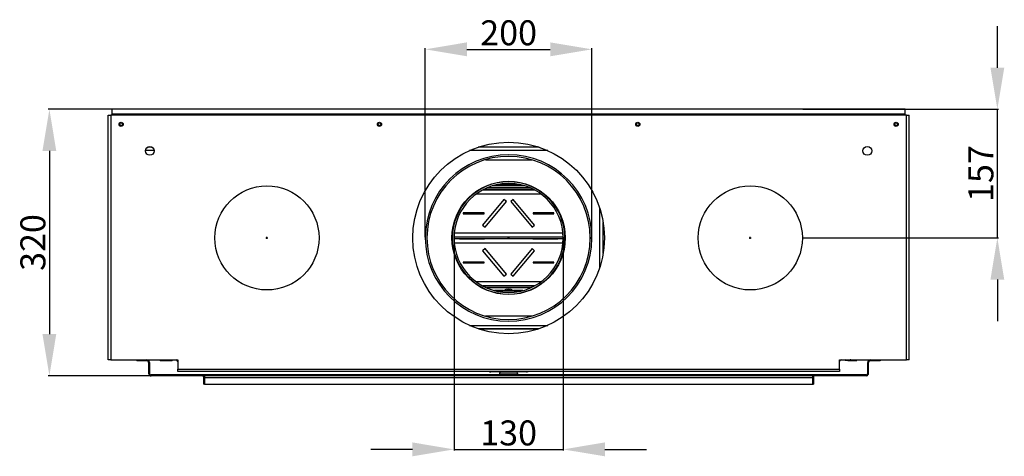
# Model space of a CAD drawing. Extents: x 726 to 2978, y -4103 to -2154.
# Drawn here: x 807 to 1988, y -2678 to -2154 of the extents above; entities that cross this region are included whole.
import ezdxf

# ---------------------------------------------------------------- set-up
doc = ezdxf.new("R2010")
doc.units = 0
doc.header["$MEASUREMENT"] = 0
doc.layers.get('0').update_dxf_attribs({"linetype": 'CONTINUOUS'})
doc.layers.add('06', color=1, linetype='CONTINUOUS')
doc.styles.get("Standard").update_dxf_attribs({"font": 'arialbd.ttf', "height": 30})
doc.dimstyles.new('ISO-25', dxfattribs={"dimtxt": 7.5, "dimasz": 10, "dimexe": 1.25, "dimexo": 0.625, "dimtad": 1, "dimdsep": 46, "dimtxsty": 'Standard', "dimcen": 2.5, "dimclrt": 2, "dimadec": 0, "dimazin": 0, "dimtfac": 1, "dimtmove": 0, "dimatfit": 3, "dimfxl": 1, "dimarcsym": 0})

# ---------------------------------------------------------------- blocks, each defined once
blk = doc.blocks.new('*D215')
at = {"layer": '06', "color": 0, "lineweight": -2}
for p, q in [((1293.3, -2415), (1293.3, -2188.1)), ((1343.3, -2189.4), (1443.3, -2189.4)), ((1493.3, -2415.2), (1493.3, -2188.1))]:
    blk.add_line(p, q, dxfattribs=at)
at = {"layer": '06', "color": 0}
for points in [[(1343.3, -2181), (1343.3, -2197.7), (1293.3, -2189.4)], [(1443.3, -2197.7), (1443.3, -2181), (1493.3, -2189.4)]]:
    blk.add_solid(points, dxfattribs=at)
at = {"layer": '06', "color": 2, "insert": (1393.3, -2173.4), "char_height": 30, "attachment_point": 5}
blk.add_mtext('200', dxfattribs=at)
blk = doc.blocks.new('*D218')
at = {"layer": '06', "color": 0, "lineweight": -2}
for p, q in [((916.6, -2261.4), (840.9, -2261.4)), ((842.2, -2311.4), (842.2, -2531.4)), ((962.1, -2581.4), (840.9, -2581.4))]:
    blk.add_line(p, q, dxfattribs=at)
at = {"layer": '06', "color": 0}
for points in [[(850.5, -2311.4), (833.9, -2311.4), (842.2, -2261.4)], [(833.9, -2531.4), (850.5, -2531.4), (842.2, -2581.4)]]:
    blk.add_solid(points, dxfattribs=at)
at = {"layer": '06', "color": 2, "insert": (826.3, -2421.4), "char_height": 30, "attachment_point": 5, "rotation": 90}
blk.add_mtext('320', dxfattribs=at)

msp = doc.modelspace()

# ---------------------------------------------------------------- linework, layer by layer
at = {"color": 7, "linetype": 'Continuous', "lineweight": 25}
for p, q in [((912.8, -2562.4), (912.8, -2268.4)), ((912.8, -2268.4), (915.8, -2268.4)), ((915.8, -2268.4), (915.8, -2562.4)), ((1870.8, -2268.4), (915.8, -2268.4)), ((917.3, -2261.4), (917.3, -2267.4)), ((1869.3, -2261.4), (917.3, -2261.4)), ((1869.3, -2267.4), (917.3, -2267.4)), ((917.3, -2267.4), (917.3, -2268.4)), ((1869.3, -2267.4), (1869.3, -2261.4)), ((1869.3, -2268.4), (1869.3, -2267.4)), ((1870.8, -2562.4), (1870.8, -2268.4)), ((1870.8, -2268.4), (1873.8, -2268.4)), ((1873.8, -2562.4), (1873.8, -2268.4)), ((965.5, -2306.9), (960.1, -2306.9)), ((1429.9, -2306.9), (1356.6, -2306.9)), ((1365.5, -2321.9), (1421, -2321.9)), ((1362.3, -2358.1), (1424.2, -2358.1)), ((1423.7, -2357.9), (1362.8, -2357.9)), ((1419.5, -2355.9), (1367, -2355.9)), ((1412.9, -2353.4), (1373.7, -2353.4)), ((1409.3, -2352.4), (1377.2, -2352.4)), ((1387.7, -2369.8), (1362, -2400.4)), ((1365, -2403), (1390.8, -2372.3)), ((1390.8, -2372.3), (1387.7, -2369.8)), ((1398.8, -2369.8), (1395.8, -2372.3)), ((1395.8, -2372.3), (1421.5, -2403)), ((1424.5, -2400.4), (1398.8, -2369.8)), ((1363.8, -2385.9), (1338.8, -2385.9)), ((1338.8, -2385.9), (1338.8, -2386.9)), ((1363.8, -2386.9), (1363.8, -2385.9)), ((1447.7, -2385.9), (1422.7, -2385.9)), ((1422.7, -2385.9), (1422.7, -2386.9)), ((1447.7, -2386.9), (1447.7, -2385.9)), ((1338.8, -2386.9), (1363.8, -2386.9)), ((1422.7, -2386.9), (1447.7, -2386.9)), ((1506.8, -2434.4), (1506.8, -2397.3)), ((1362, -2400.4), (1365, -2403)), ((1421.5, -2403), (1424.5, -2400.4)), ((1327.8, -2414.6), (1458.7, -2414.6)), ((1458.7, -2414.9), (1327.8, -2414.9)), ((1458.7, -2416.9), (1327.8, -2416.9)), ((1458.7, -2417.1), (1327.8, -2417.1)), ((1364.4, -2414.8), (1334.2, -2414.8)), ((1334.2, -2414.8), (1334.2, -2414.9)), ((1334.2, -2416.9), (1334.2, -2417)), ((1334.2, -2417), (1364.4, -2417)), ((1339.8, -2414.9), (1339.8, -2414.8)), ((1339.8, -2417), (1339.8, -2416.9)), ((1346.5, -2414.8), (1346.4, -2414.9)), ((1346.4, -2416.9), (1346.5, -2417)), ((1347.9, -2414.8), (1347.8, -2414.9)), ((1347.8, -2416.9), (1347.9, -2417)), ((1350.7, -2414.9), (1350.6, -2414.8)), ((1350.6, -2417), (1350.7, -2416.9)), ((1352.1, -2414.9), (1352, -2414.8)), ((1352, -2417), (1352.1, -2416.9)), ((1364.4, -2414.9), (1364.4, -2414.8)), ((1364.4, -2417), (1364.4, -2416.9)), ((1452.4, -2414.8), (1422.2, -2414.8)), ((1422.2, -2414.8), (1422.2, -2414.9)), ((1422.2, -2416.9), (1422.2, -2417)), ((1422.2, -2417), (1452.4, -2417)), ((1452.4, -2414.9), (1452.4, -2414.8)), ((1452.4, -2417), (1452.4, -2416.9)), ((1460.8, -2415.6), (1458.8, -2415.7)), ((1458.8, -2416.1), (1460.8, -2416.1)), ((1459.3, -2416.1), (1459.3, -2415.7)), ((1493.3, -2415.9), (1491.3, -2415.9)), ((1491.3, -2416.2), (1491.3, -2415.9)), ((1491.3, -2416.2), (1493.3, -2416.3)), ((1365, -2428.7), (1362, -2431.3)), ((1362, -2431.3), (1387.7, -2462)), ((1390.8, -2459.4), (1365, -2428.7)), ((1421.5, -2428.7), (1395.8, -2459.4)), ((1398.8, -2462), (1424.5, -2431.3)), ((1424.5, -2431.3), (1421.5, -2428.7)), ((1363.8, -2444.9), (1338.8, -2444.9)), ((1338.8, -2444.9), (1338.8, -2445.9)), ((1363.8, -2445.9), (1363.8, -2444.9)), ((1447.7, -2444.9), (1422.7, -2444.9)), ((1422.7, -2444.9), (1422.7, -2445.9)), ((1447.7, -2445.9), (1447.7, -2444.9)), ((1338.8, -2445.9), (1363.8, -2445.9)), ((1422.7, -2445.9), (1447.7, -2445.9)), ((1387.7, -2462), (1390.8, -2459.4)), ((1395.8, -2459.4), (1398.8, -2462)), ((1424.2, -2473.6), (1362.3, -2473.6)), ((1423.7, -2473.9), (1362.8, -2473.9)), ((1419.5, -2475.9), (1367, -2475.9)), ((1387.1, -2479.1), (1376.2, -2479.1)), ((1376.7, -2479.2), (1409.9, -2479.2)), ((1377.5, -2479.4), (1409, -2479.4)), ((1410.3, -2479.1), (1399, -2479.1)), ((1421, -2509.9), (1365.5, -2509.9)), ((1429.9, -2524.9), (1356.6, -2524.9)), ((1427.9, -2525.5), (1358.6, -2525.5)), ((915.8, -2562.4), (912.8, -2562.4)), ((915.8, -2562.4), (996.3, -2562.4)), ((947.3, -2562.4), (947.3, -2563.4)), ((959.3, -2563.4), (947.3, -2563.4)), ((959.3, -2563.4), (959.3, -2562.4)), ((974.2, -2562.4), (975.3, -2563)), ((975.3, -2563), (976.2, -2563)), ((976.2, -2563), (982.3, -2563)), ((982.3, -2563), (988.3, -2563)), ((988.3, -2563), (989.3, -2563)), ((989.3, -2563), (990.3, -2562.4)), ((996.3, -2562.4), (996.3, -2573.4)), ((1790.3, -2573.4), (1790.3, -2562.4)), ((1790.3, -2562.4), (1870.8, -2562.4)), ((1800.4, -2563), (1797.3, -2563)), ((1800.4, -2563), (1807.4, -2563)), ((1807.4, -2563), (1811.2, -2563)), ((1827.3, -2563.4), (1827.3, -2562.4)), ((1839.3, -2563.4), (1827.3, -2563.4)), ((1839.3, -2562.4), (1839.3, -2563.4)), ((1873.8, -2562.4), (1870.8, -2562.4)), ((961.3, -2565.4), (962.3, -2565.4)), ((961.3, -2565.4), (961.3, -2578.4)), ((962.3, -2565.4), (962.3, -2578.4)), ((996.3, -2573.4), (1790.3, -2573.4)), ((996.3, -2576.4), (996.3, -2573.4)), ((1790.3, -2573.4), (1790.3, -2576.4)), ((1825.3, -2565.4), (1824.3, -2565.4)), ((1824.3, -2578.4), (1824.3, -2565.4)), ((1825.3, -2578.4), (1825.3, -2565.4)), ((962.3, -2578.4), (961.3, -2578.4)), ((962.8, -2581.4), (962.8, -2581)), ((962.8, -2581.4), (964.3, -2581.4)), ((964.3, -2580.4), (964.3, -2581.4)), ((1822.3, -2580.4), (964.3, -2580.4)), ((1822.3, -2581.4), (964.3, -2581.4)), ((1790.3, -2576.4), (996.3, -2576.4)), ((1028.3, -2582.9), (1027.3, -2582.9)), ((1027.3, -2582.9), (1027.3, -2591.4)), ((1028.3, -2581.4), (1028.3, -2583.4)), ((1028.3, -2583.4), (1758.3, -2583.4)), ((1028.3, -2583.4), (1028.3, -2591.4)), ((1384.8, -2576.9), (1371.8, -2576.9)), ((1382.3, -2579.4), (1382.3, -2579.9)), ((1384.8, -2576.9), (1401.8, -2576.9)), ((1414.8, -2576.9), (1401.8, -2576.9)), ((1404.3, -2579.9), (1404.3, -2579.4)), ((1758.3, -2583.4), (1758.3, -2581.4)), ((1759.3, -2582.9), (1758.3, -2582.9)), ((1758.3, -2591.4), (1758.3, -2583.4)), ((1759.3, -2582.9), (1759.3, -2591.4)), ((1822.3, -2580.4), (1822.3, -2581.4)), ((1823.8, -2581.4), (1822.3, -2581.4)), ((1823.8, -2581.4), (1823.8, -2581)), ((1824.3, -2578.4), (1825.3, -2578.4)), ((1028.3, -2591.4), (1027.3, -2591.4)), ((1028.3, -2591.4), (1758.3, -2591.4)), ((1758.3, -2591.4), (1759.3, -2591.4))]:
    msp.add_line(p, q, dxfattribs=at)
at = {"color": 8, "linetype": 'Continuous', "lineweight": 25}
for p, q in [((968, -2310.9), (957.5, -2310.9)), ((1440.2, -2310.9), (1346.4, -2310.9)), ((1401.3, -2350.9), (1385.2, -2350.9)), ((1354.4, -2363.1), (1432.1, -2363.1)), ((1502.8, -2451), (1502.8, -2380.7)), ((1328.1, -2409.6), (1458.5, -2409.6)), ((1458.5, -2422.1), (1328.1, -2422.1)), ((1432.1, -2468.6), (1354.4, -2468.6)), ((1346.4, -2520.9), (1440.2, -2520.9)), ((1371.8, -2576.4), (1371.8, -2576.9)), ((1404.3, -2579.4), (1382.3, -2579.4)), ((1382.3, -2579.9), (1404.3, -2579.9)), ((1414.8, -2576.9), (1414.8, -2576.4))]:
    msp.add_line(p, q, dxfattribs=at)
at = {"color": 7, "linetype": 'Continuous', "lineweight": 25}
for centre, radius in [((928.3, -2279.4), 2.5), ((928.3, -2279.4), 1.75), ((1238.3, -2279.4), 2.5), ((1238.3, -2279.4), 1.75), ((1548.3, -2279.4), 2.5), ((1548.3, -2279.4), 1.75), ((1858.3, -2279.4), 2.5), ((1858.3, -2279.4), 1.75), ((1393.3, -2415.9), 115), ((962.8, -2311.4), 5.25), ((1823.8, -2311.4), 5.25), ((1393.3, -2415.9), 68), ((1103.3, -2415.9), 62.5), ((1683.3, -2415.9), 62.5)]:
    msp.add_circle(centre, radius, dxfattribs=at)
for centre, radius, start, end in [((1393.3, -2415.9), 100, 0, 359.7708), ((1393.3, -2415.9), 98, 0, 359.7708), ((1393.3, -2415.9), 67.5, 0.1749, 359.8251), ((1393.3, -2415.9), 65.5, 0.1749, 359.8251), ((1393.1, -2488.4), 11, 56.2039, 123.7961), ((1393.1, -2488.4), 11, 56.1662, 123.8338), ((959.3, -2565.4), 3, 0, 90), ((959.3, -2565.4), 2, 0, 90), ((994.3, -2564.4), 2, 0, 90), ((1792.3, -2564.4), 2, 90, 180), ((1827.3, -2565.4), 3, 90, 180), ((1827.3, -2565.4), 2, 90, 180), ((964.3, -2578.4), 3, 180, 270), ((964.3, -2578.4), 2, 180, 270), ((1025.8, -2582.9), 1.5, 0, 90), ((1025.8, -2582.9), 2.5, 0, 36.8699), ((1371.8, -2573.4), 3.5, 238.9973, 270), ((1381.8, -2579.9), 0.5, 270, 0), ((1384.8, -2579.4), 2.5, 90, 180), ((1401.8, -2579.4), 2.5, 0, 90), ((1404.8, -2579.9), 0.5, 180, 270), ((1414.8, -2573.4), 3.5, 270, 301.0027), ((1760.8, -2582.9), 2.5, 143.1301, 180), ((1760.8, -2582.9), 1.5, 90, 180), ((1822.3, -2578.4), 3, 270, 0), ((1822.3, -2578.4), 2, 270, 0)]:
    msp.add_arc(centre, radius, start, end, dxfattribs=at)
for points, knots in [([(1391.2, -2477.6), (1391.5, -2477.6), (1391.8, -2477.6), (1392.4, -2477.6), (1392.7, -2477.6), (1393, -2477.6), (1393.3, -2477.6), (1393.6, -2477.6), (1393.8, -2477.6), (1394.4, -2477.6), (1394.7, -2477.6), (1395, -2477.6)], [0, 0, 0, 0, 0.3204686, 0.3923152, 0.4500779, 0.4990808, 0.535244, 0.5750647, 0.6215195, 0.676551, 1, 1, 1, 1]), ([(974.2, -2562.3), (974.5, -2562.5), (975.2, -2562.9), (975.8, -2562.9), (976.2, -2563)], [0, 0, 0, 0, 0.495456, 1, 1, 1, 1]), ([(976.2, -2563), (976.2, -2563), (976.9, -2562.9), (977.6, -2562.6), (978.2, -2562.3)], [0, 0, 0, 0, 0.0702258, 1, 1, 1, 1]), ([(978.2, -2562.3), (978.6, -2562.4), (979.9, -2562.8), (981.2, -2562.9), (982.3, -2563)], [0, 0, 0, 0, 0.257553, 1, 1, 1, 1]), ([(982.3, -2563), (982.6, -2562.9), (984, -2562.9), (985.3, -2562.6), (986.3, -2562.3)], [0, 0, 0, 0, 0.268636, 1, 1, 1, 1]), ([(986.3, -2562.3), (986.6, -2562.5), (987.3, -2562.9), (988, -2562.9), (988.3, -2563)], [0, 0, 0, 0, 0.49546, 1, 1, 1, 1]), ([(988.3, -2563), (988.4, -2563), (989, -2562.9), (989.7, -2562.6), (990.3, -2562.3)], [0, 0, 0, 0, 0.070216, 1, 1, 1, 1]), ([(1800.4, -2563), (1800.1, -2562.9), (1799, -2562.9), (1797.9, -2562.6), (1797, -2562.3)], [0, 0, 0, 0, 0.268638, 1, 1, 1, 1]), ([(1797.3, -2563), (1797.3, -2563), (1797.2, -2562.9), (1797.1, -2562.6), (1797, -2562.3)], [0, 0, 0, 0, 0.070215, 1, 1, 1, 1]), ([(1803.8, -2562.3), (1803.5, -2562.4), (1802.4, -2562.8), (1801.3, -2562.9), (1800.4, -2563)], [0, 0, 0, 0, 0.257549, 1, 1, 1, 1]), ([(1803.8, -2562.3), (1804.4, -2562.5), (1805.6, -2562.9), (1806.8, -2562.9), (1807.4, -2563)], [0, 0, 0, 0, 0.495458, 1, 1, 1, 1]), ([(1807.4, -2563), (1807.5, -2563), (1808.7, -2562.9), (1809.9, -2562.6), (1811, -2562.3)], [0, 0, 0, 0, 0.070218, 1, 1, 1, 1]), ([(1811, -2562.3), (1811.1, -2562.5), (1811.1, -2562.9), (1811.2, -2562.9), (1811.2, -2563)], [0, 0, 0, 0, 0.495456, 1, 1, 1, 1]), ([(1811.2, -2563), (1811.3, -2563), (1811.3, -2562.9), (1811.4, -2562.6), (1811.5, -2562.3)], [0, 0, 0, 0, 0.070222, 1, 1, 1, 1])]:
    msp.add_open_spline(points, degree=3, knots=knots, dxfattribs=at)
at = {"layer": '06'}
for p, q in [((1979.8, -2211.4), (1979.8, -2161.4)), ((1746.4, -2261.4), (1981.1, -2261.4)), ((1979.8, -2415.9), (1979.8, -2261.4)), ((1102, -2415.9), (1104.5, -2415.9)), ((1103.3, -2417.1), (1103.3, -2414.6)), ((1327.8, -2415.5), (1327.8, -2671.1)), ((1392, -2415.9), (1394.5, -2415.9)), ((1393.3, -2417.1), (1393.3, -2414.6)), ((1458.8, -2416.3), (1458.8, -2671.1)), ((1682, -2415.9), (1684.5, -2415.9)), ((1683.3, -2417.1), (1683.3, -2414.6)), ((1746.4, -2415.9), (1981.1, -2415.9)), ((1979.8, -2465.9), (1979.8, -2515.9)), ((1277.8, -2669.9), (1227.8, -2669.9)), ((1327.8, -2669.9), (1458.8, -2669.9)), ((1508.8, -2669.9), (1558.8, -2669.9))]:
    msp.add_line(p, q, dxfattribs=at)
for points in [[(1971.5, -2211.4), (1988.1, -2211.4), (1979.8, -2261.4)], [(1988.1, -2465.9), (1971.5, -2465.9), (1979.8, -2415.9)], [(1277.8, -2678.2), (1277.8, -2661.5), (1327.8, -2669.9)], [(1508.8, -2661.5), (1508.8, -2678.2), (1458.8, -2669.9)]]:
    msp.add_solid(points, dxfattribs=at)

# ---------------------------------------------------------------- texts
at = {"layer": '06', "color": 2, "insert": (1963.9, -2338.6), "char_height": 30, "attachment_point": 5, "rotation": 90}
msp.add_mtext('{157}', dxfattribs=at)
at = {"layer": '06', "color": 2, "insert": (1393.3, -2654), "char_height": 30, "attachment_point": 5}
msp.add_mtext('{130}', dxfattribs=at)

# ---------------------------------------------------------------- dimensions: what is measured, and where the dimension line sits
at = {"layer": '06'}
dim = msp.add_linear_dim(base=(1493.3, -2189.4), p1=(1293.3, -2415.7), p2=(1493.3, -2415.9), dimstyle='ISO-25', override={"dimasz": 50, "dimdec": 0, "dimtmove": 2}, dxfattribs=at)
dim.commit()
dim.dimension.update_dxf_attribs({"geometry": '*D215', "text_midpoint": (1393.3, -2173.4)})
dim = msp.add_linear_dim(base=(842.2, -2581.4), p1=(917.3, -2261.4), p2=(962.8, -2581.4), angle=90, dimstyle='ISO-25', override={"dimasz": 50, "dimdec": 0, "dimtmove": 2}, dxfattribs=at)
dim.commit()
dim.dimension.update_dxf_attribs({"geometry": '*D218', "text_midpoint": (826.3, -2421.4)})

doc.saveas('drawing.dxf')
